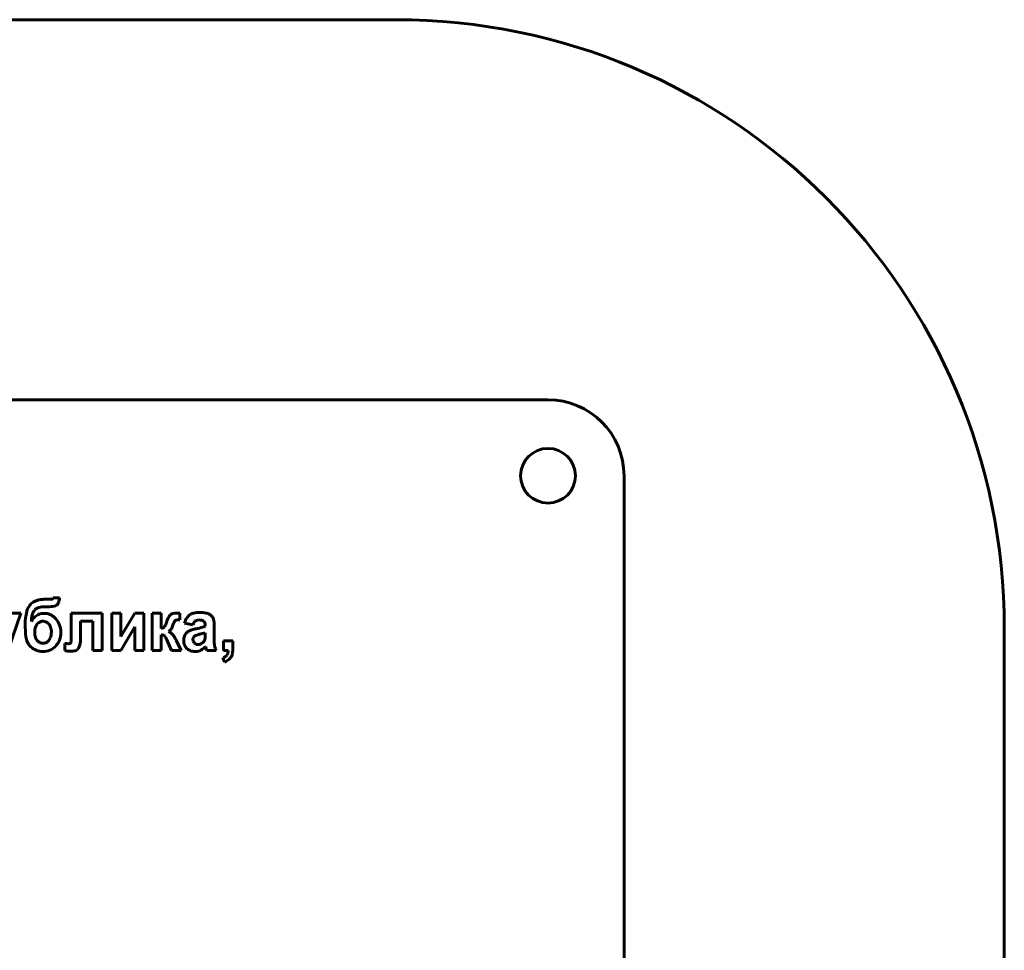
# Model space of a CAD drawing. Units: millimetres. Extents: x -4296 to 4387, y -4602 to 1354.
# Drawn here: x 3917 to 3982, y 1235 to 1296 of the extents above; entities that cross this region are included whole.
import ezdxf

# ---------------------------------------------------------------- set-up
doc = ezdxf.new("R2010")
doc.units = ezdxf.units.MM
doc.linetypes.add('K5LT_BASIC', pattern=[0])

msp = doc.modelspace()

# ---------------------------------------------------------------- linework, layer by layer
at = {"color": 150, "linetype": 'K5LT_BASIC', "lineweight": 60, "true_color": 0x0080ff}
for p, q in [((3941.882, 1295.873), (2646.882, 1295.873)), ((3951.882, 1270.873), (3806.882, 1270.873)), ((3956.882, 1180.873), (3956.882, 1265.873)), ((3919.356, 1257.841), (3919.325, 1257.799)), ((3919.767, 1257.841), (3919.356, 1257.841)), ((3918.811, 1257.256), (3918.889, 1257.256)), ((3919.185, 1257.753), (3918.877, 1257.753)), ((3918.889, 1257.256), (3918.948, 1257.255)), ((3918.948, 1257.255), (3919.007, 1257.254)), ((3919.577, 1257.362), (3919.603, 1257.383)), ((3916.406, 1254.469), (3917.214, 1256.84)), ((3917.214, 1256.84), (3916.571, 1256.84)), ((3922.559, 1256.84), (3920.541, 1256.84)), ((3920.541, 1256.84), (3920.541, 1255.403)), ((3922.559, 1254.376), (3922.559, 1256.84)), ((3923.208, 1256.84), (3923.208, 1254.376)), ((3923.788, 1256.84), (3923.208, 1256.84)), ((3923.788, 1255.297), (3923.788, 1256.84)), ((3924.717, 1256.84), (3923.788, 1255.297)), ((3925.306, 1256.84), (3924.717, 1256.84)), ((3925.306, 1254.376), (3925.306, 1256.84)), ((3925.849, 1256.84), (3925.849, 1254.376)), ((3926.456, 1256.84), (3925.849, 1256.84)), ((3926.456, 1255.829), (3926.456, 1256.84)), ((3927.673, 1256.397), (3927.671, 1256.828)), ((3921.148, 1255.205), (3921.148, 1256.317)), ((3921.148, 1256.317), (3921.952, 1256.317)), ((3921.952, 1256.317), (3921.952, 1254.376)), ((3923.788, 1254.376), (3924.726, 1255.934)), ((3924.726, 1255.934), (3924.726, 1254.376)), ((3926.67, 1255.929), (3926.662, 1255.92)), ((3927.993, 1256.184), (3928.538, 1256.078)), ((3929.216, 1256.336), (3929.271, 1256.292)), ((3929.342, 1256.037), (3929.342, 1255.971)), ((3929.931, 1255.182), (3929.94, 1255.939)), ((3981.882, 999.567), (3981.882, 1255.873)), ((3926.456, 1254.376), (3926.456, 1255.413)), ((3926.923, 1255.632), (3926.979, 1255.66)), ((3929.061, 1255.466), (3928.979, 1255.447)), ((3929.342, 1255.417), (3929.342, 1255.546)), ((3920.112, 1254.839), (3920.112, 1254.372)), ((3920.115, 1254.839), (3920.112, 1254.839)), ((3920.124, 1254.839), (3920.115, 1254.839)), ((3920.14, 1254.838), (3920.124, 1254.839)), ((3920.171, 1254.837), (3920.14, 1254.838)), ((3920.204, 1254.835), (3920.171, 1254.837)), ((3920.214, 1254.835), (3920.204, 1254.835)), ((3920.507, 1254.899), (3920.482, 1254.865)), ((3926.817, 1255.079), (3927.118, 1254.376)), ((3927.419, 1255.078), (3927.407, 1255.101)), ((3927.431, 1255.053), (3927.419, 1255.078)), ((3927.769, 1254.376), (3927.431, 1255.053)), ((3928.541, 1255.151), (3928.538, 1255.107)), ((3929.177, 1254.889), (3929.266, 1254.986)), ((3929.379, 1254.642), (3929.38, 1254.64)), ((3929.38, 1254.64), (3929.383, 1254.63)), ((3929.383, 1254.63), (3929.393, 1254.595)), ((3929.393, 1254.595), (3929.401, 1254.566)), ((3930.555, 1255.023), (3930.555, 1254.376)), ((3931.163, 1255.023), (3930.555, 1255.023)), ((3931.163, 1254.56), (3931.163, 1255.023)), ((3920.919, 1254.427), (3921.004, 1254.523)), ((3921.952, 1254.376), (3922.559, 1254.376)), ((3923.208, 1254.376), (3923.788, 1254.376)), ((3924.726, 1254.376), (3925.306, 1254.376)), ((3925.849, 1254.376), (3926.456, 1254.376)), ((3927.118, 1254.376), (3927.769, 1254.376)), ((3928.681, 1254.314), (3928.73, 1254.315)), ((3929.432, 1254.455), (3929.458, 1254.376)), ((3929.458, 1254.376), (3930.065, 1254.376)), ((3930.555, 1254.376), (3930.85, 1254.376)), ((3930.502, 1253.888), (3930.622, 1253.622))]:
    msp.add_line(p, q, dxfattribs=at)
msp.add_circle((3951.882, 1265.873), 1.8, dxfattribs=at)
for centre, radius, start, end in [((3941.882, 1255.873), 40, 0, 90), ((3951.882, 1265.873), 5, 0, 90), ((3918.625, 1257.919), 1.145, 340.34461, 356.1332), ((3918.688, 1256.68), 1.112, 142.53059, 166.74067), ((3918.447, 1256.865), 0.809, 120.55248, 142.53059), ((3918.677, 1256.475), 1.261, 102.98869, 120.55248), ((3918.529, 1256.689), 0.535, 103.30041, 127.55278), ((3918.783, 1256.015), 1.733, 95.79951, 102.98869), ((3918.811, 1255.496), 1.76, 90, 103.30041), ((3918.877, 1255.091), 2.662, 90, 95.79951), ((3919.007, 1259.437), 2.183, 270, 280.70166), ((3919.185, 1258.031), 0.279, 270, 288.09923), ((3919.227, 1257.902), 0.142, 288.09923, 313.52694), ((3919.334, 1257.707), 0.422, 280.70166, 305.18641), ((3919.348, 1257.661), 0.377, 312.66219, 340.34461), ((3921.177, 1256.093), 3.669, 166.74067, 180), ((3920.214, 1256.26), 2.296, 168.16101, 179.43722), ((3918.915, 1255.788), 1.112, 133.66625, 153.61535), ((3918.606, 1256.597), 0.653, 146.9315, 168.16101), ((3918.666, 1256.558), 0.724, 137.8537, 146.9315), ((3918.546, 1256.667), 0.563, 127.55278, 137.8537), ((3918.695, 1256.018), 0.794, 110.01119, 133.66625), ((3918.729, 1255.926), 0.892, 99.31412, 110.01119), ((3918.775, 1255.646), 1.176, 90, 99.31412), ((3918.775, 1255.872), 0.95, 68.14279, 90), ((3918.76, 1255.835), 0.99, 46.72972, 68.14279), ((3918.541, 1255.602), 1.309, 23.02755, 46.72972), ((3927.957, 1256.014), 1.16, 151.18874, 157.65685), ((3927.606, 1256.207), 0.76, 141.42105, 151.18874), ((3927.259, 1256.484), 0.317, 126.26062, 141.42105), ((3927.342, 1256.372), 0.456, 105.62727, 126.28837), ((3927.433, 1256.047), 0.793, 90, 105.62727), ((3927.433, 1255.434), 1.406, 87.20402, 90), ((3927.081, 1248.227), 8.621, 86.07485, 87.20402), ((3929.168, 1255.881), 1.213, 147.06328, 165.51449), ((3928.715, 1256.174), 0.674, 122.22092, 147.06328), ((3928.756, 1256.11), 0.75, 102.66801, 122.22092), ((3928.981, 1255.108), 1.776, 90, 102.66801), ((3928.981, 1254.728), 2.156, 78.72973, 90), ((3929.263, 1256.144), 0.712, 59.05282, 78.72973), ((3929.226, 1256.083), 0.783, 52.38001, 59.05282), ((3929.333, 1256.221), 0.609, 44.81366, 52.38001), ((3929.456, 1256.344), 0.435, 13.8686, 44.81366), ((3923.743, 1256.093), 6.235, 180, 187.49926), ((3919.165, 1255.582), 1.033, 159.61901, 180), ((3918.772, 1255.728), 0.613, 133.07368, 159.61901), ((3918.694, 1255.812), 0.498, 111.95933, 133.07368), ((3918.68, 1255.847), 0.461, 90, 111.95933), ((3918.68, 1255.841), 0.467, 65.95031, 90), ((3918.66, 1255.797), 0.515, 43.06411, 65.95031), ((3918.569, 1255.711), 0.641, 18.87345, 43.06411), ((3918.185, 1255.58), 1.046, 0, 18.87345), ((3918.47, 1255.572), 1.386, 0, 23.02755), ((3926.399, 1256.296), 0.47, 276.9417, 293.72299), ((3926.505, 1256.056), 0.208, 293.72299, 319.09749), ((3926.344, 1256.177), 0.409, 322.71808, 336.87728), ((3923.823, 1257.254), 3.15, 336.87728, 341.96753), ((3929.106, 1255.542), 2.403, 157.65685, 162.15004), ((3926.176, 1256.374), 1.099, 327.56285, 342.73517), ((3929.425, 1255.37), 2.301, 159.61473, 162.87143), ((3928.14, 1255.847), 0.931, 154.49254, 159.61473), ((3927.771, 1256.023), 0.523, 145.48836, 154.49254), ((3927.447, 1256.246), 0.129, 127.27212, 145.48836), ((3927.467, 1256.213), 0.168, 99.00252, 125.96388), ((3927.673, 1254.915), 1.482, 90, 99.00252), ((3929.289, 1255.836), 0.789, 150.39969, 162.15932), ((3928.883, 1256.067), 0.322, 131.93611, 150.39969), ((3928.847, 1256.106), 0.269, 107.10404, 131.93611), ((3927.473, 1262.14), 6.457, 281.48396, 285.28697), ((3928.934, 1255.826), 0.562, 90, 107.10404), ((3928.934, 1255.357), 1.031, 79.63796, 90), ((3929.062, 1256.06), 0.316, 60.87985, 79.63796), ((3928.883, 1256.979), 1.107, 285.28697, 294.47999), ((3929.093, 1256.138), 0.235, 15.588, 40.86223), ((3928.729, 1256.037), 0.613, 0, 15.588), ((3927.818, 1255.939), 2.123, 0, 13.8686), ((3918.78, 1255.44), 1.23, 187.49926, 204.43577), ((3919.228, 1255.582), 1.095, 180, 198.21822), ((3918.773, 1255.433), 0.616, 198.21822, 222.58637), ((3918.582, 1255.44), 0.624, 313.72849, 339.77644), ((3918.203, 1255.58), 1.028, 339.77644, 0), ((3918.467, 1255.572), 1.389, 338.62281, 0), ((3914.277, 1255.403), 6.264, 356.08401, 0), ((3926.456, 1254.929), 0.483, 79.27789, 90), ((3926.498, 1255.152), 0.257, 64.54255, 79.27789), ((3926.527, 1255.212), 0.19, 34.29209, 64.54255), ((3925.482, 1254.499), 1.456, 23.45991, 34.29209), ((3926.783, 1255.157), 0.495, 51.87272, 73.47827), ((3926.764, 1256), 0.402, 302.34798, 327.56285), ((3926.551, 1254.862), 0.871, 35.62526, 51.87272), ((3926.271, 1254.661), 1.215, 29.16913, 35.62526), ((3925.697, 1254.341), 1.872, 23.9691, 29.16913), ((3928.741, 1255.04), 0.81, 159.29593, 180), ((3928.571, 1255.104), 0.629, 135.75951, 159.29593), ((3928.546, 1255.128), 0.593, 125.23491, 135.75951), ((3928.617, 1255.027), 0.717, 115.66613, 125.23491), ((3928.824, 1254.597), 1.194, 107.01731, 115.66613), ((3929.399, 1252.716), 3.161, 101.70537, 107.01731), ((3928.793, 1255.114), 0.255, 148.28706, 171.73202), ((3928.851, 1255.078), 0.323, 127.4847, 148.28706), ((3928.841, 1255.077), 0.318, 109.12799, 125.83382), ((3929.514, 1253.137), 2.371, 103.02729, 109.12799), ((3927.843, 1260.485), 5.164, 283.64068, 285.76596), ((3928.859, 1256.887), 1.426, 285.76596, 289.81083), ((3928.229, 1255.305), 1.11, 351.70401, 355.7606), ((3927.553, 1255.355), 1.788, 355.7606, 358.28441), ((3925.472, 1255.417), 3.87, 358.28441, 0), ((3918.64, 1255.377), 1.076, 204.43577, 214.93669), ((3918.572, 1255.329), 0.993, 214.93669, 225.86711), ((3918.596, 1255.353), 1.027, 225.86711, 248.88853), ((3918.699, 1255.365), 0.516, 222.58637, 245.52536), ((3918.673, 1255.308), 0.454, 245.52536, 270), ((3918.673, 1255.356), 0.502, 270, 291.6259), ((3918.681, 1255.337), 0.481, 291.6259, 313.72849), ((3918.738, 1255.377), 1.049, 292.10818, 316.2225), ((3918.581, 1255.528), 1.267, 316.2225, 338.62281), ((3920.485, 1258.567), 3.742, 265.84443, 267.30697), ((3920.361, 1255.932), 1.104, 267.30697, 270), ((3920.361, 1255.085), 0.257, 270, 287.12555), ((3920.403, 1254.949), 0.115, 287.12555, 312.82017), ((3920.314, 1254.99), 0.213, 334.70583, 356.08401), ((3920.511, 1254.869), 0.602, 325.00142, 348.07546), ((3918.917, 1255.205), 2.232, 348.07546, 0), ((3928.74, 1255.04), 0.81, 180, 201.85609), ((3928.611, 1254.988), 0.67, 201.85609, 225.91009), ((3928.878, 1255.107), 0.34, 180, 201.67643), ((3928.879, 1255.108), 0.341, 201.67643, 223.30824), ((3928.853, 1255.083), 0.306, 223.30824, 247.39234), ((3928.869, 1255.121), 0.346, 247.39234, 270), ((3928.869, 1255.208), 0.434, 270, 290.47058), ((3928.817, 1255.348), 0.583, 290.47058, 308.10781), ((3928.553, 1255.413), 1.13, 296.68576, 316.99413), ((3928.944, 1255.201), 0.387, 326.35117, 335.75564), ((3928.929, 1255.207), 0.403, 335.75564, 344.97211), ((3929.003, 1255.192), 0.328, 344.23411, 351.70401), ((3935.385, 1255.182), 5.453, 180, 183.3905), ((3931.207, 1254.934), 1.268, 183.3905, 190.42492), ((3931.147, 1254.923), 1.207, 190.42492, 197.80178), ((3918.665, 1255.532), 1.218, 248.88853, 270), ((3918.665, 1255.559), 1.245, 270, 292.10818), ((3920.756, 1258.17), 3.852, 260.38208, 263.9877), ((3920.498, 1255.718), 1.386, 263.9877, 270), ((3920.498, 1255.662), 1.331, 270, 282.81479), ((3920.727, 1254.655), 0.298, 282.81479, 310.08012), ((3928.575, 1254.951), 0.618, 225.91009, 250.22789), ((3928.681, 1255.244), 0.931, 250.22789, 270), ((3928.686, 1255.148), 0.834, 273.00623, 296.68576), ((3934.411, 1255.918), 5.19, 195.10271, 195.82406), ((3932.305, 1255.321), 3.001, 195.82406, 196.7727), ((3931.736, 1255.113), 1.826, 197.80178, 203.79848), ((3930.269, 1254.558), 0.709, 289.15908, 306.22044), ((3930.483, 1254.266), 0.347, 306.22044, 330.69326), ((3930.415, 1254.304), 0.426, 330.69326, 347.02), ((3930.027, 1254.394), 0.824, 347.02, 358.73812), ((3930.462, 1254.309), 0.684, 309.72279, 332.43757), ((3930.507, 1254.286), 0.633, 332.43757, 350.53664), ((3928.863, 1254.56), 2.3, 350.53664, 0), ((3930.281, 1254.527), 0.967, 290.66326, 309.72279)]:
    msp.add_arc(centre, radius, start, end, dxfattribs=at)

doc.saveas('drawing.dxf')
